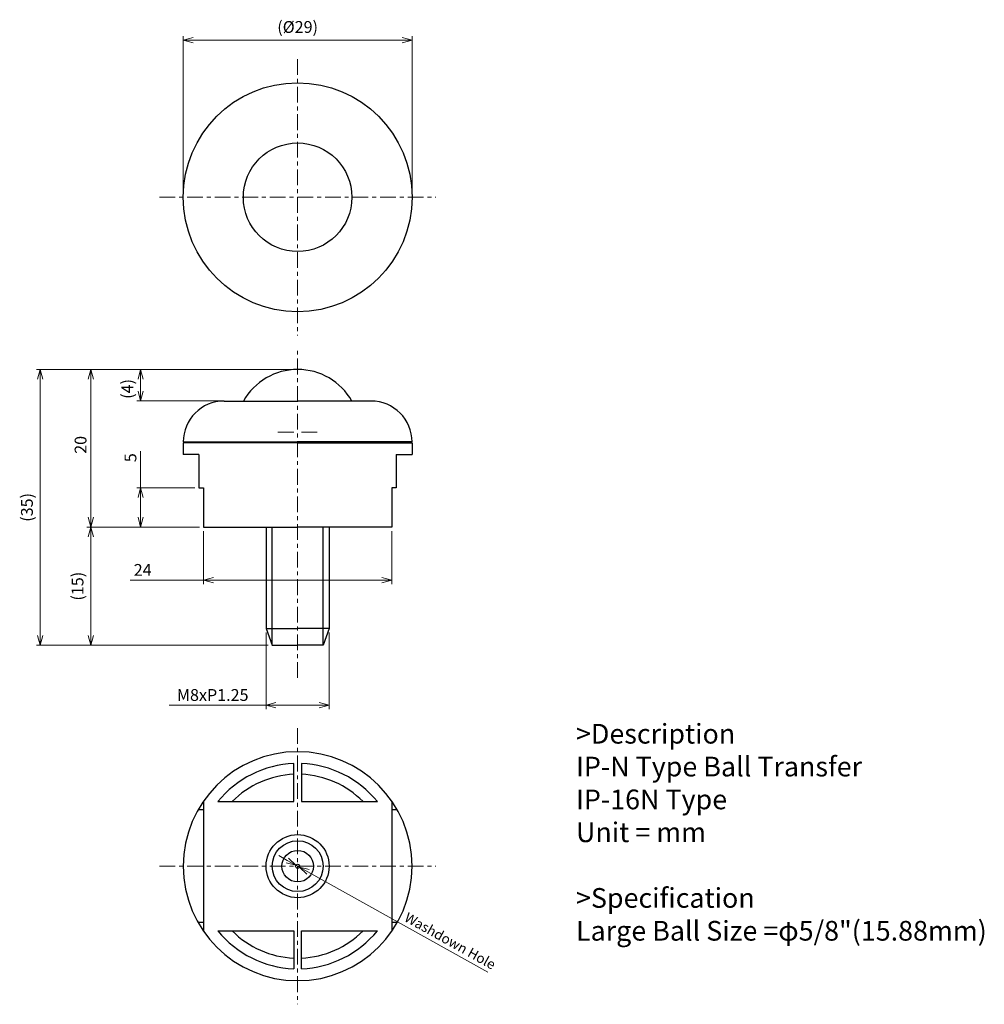
# Model space of a CAD drawing. Units: millimetres. Extents: x 42 to 165, y 7 to 132.
import ezdxf

# ---------------------------------------------------------------- set-up
doc = ezdxf.new("R2010")
doc.units = ezdxf.units.MM
doc.header["$LTSCALE"] = 0.5
doc.linetypes.add('CENTER', pattern=[7, 4, -1, 1, -1])
for name, color, linetype, lineweight in [('AM_0', 7, 'Continuous', 30), ('AM_4', 3, 'Continuous', 30), ('AM_5', 3, 'Continuous', 15), ('AM_6', 2, 'Continuous', 25), ('AM_7', 4, 'CENTER', 15)]:
    doc.layers.add(name, color=color, linetype=linetype, lineweight=lineweight)
doc.styles.add('K', font='ROMANS', dxfattribs={"bigfont": 'EXTFONT'})
doc.styles.get("Standard").update_dxf_attribs({"font": 'romans.shx', "width": 0.83, "bigfont": 'extfont.shx'})
doc.dimstyles.new('AM_JIS', dxfattribs={"dimtxt": 2.5, "dimasz": 2.5, "dimexe": 1, "dimexo": 1, "dimgap": 0.7, "dimtad": 3, "dimdsep": 46, "dimtxsty": 'Standard', "dimblk": 'OPEN30', "dimcen": 0, "dimclrd": 256, "dimclre": 256, "dimclrt": 2, "dimadec": 0, "dimazin": 2, "dimtp": 0.1, "dimtm": 0.15, "dimtfac": 0.51, "dimtmove": 0, "dimatfit": 3, "dimldrblk": 'OPEN30', "dimfxl": 1, "dimlwd": -1, "dimlwe": -1, "dimarcsym": 1})
doc.dimstyles.new('AM_JIS$3', dxfattribs={"dimtxt": 2.5, "dimasz": 2.5, "dimexe": 1, "dimexo": 1, "dimgap": 0.7, "dimtad": 3, "dimdsep": 46, "dimtxsty": 'Standard', "dimblk": 'OPEN30', "dimcen": 0, "dimclrd": 256, "dimclre": 256, "dimclrt": 2, "dimadec": 0, "dimazin": 2, "dimtp": 0.1, "dimtm": 0.15, "dimtfac": 0.51, "dimtmove": 0, "dimatfit": 2, "dimldrblk": 'OPEN30', "dimfxl": 1, "dimlwd": -1, "dimlwe": -1, "dimarcsym": 1})

# ---------------------------------------------------------------- blocks, each defined once
blk = doc.blocks.new('_Open30')
at = {"layer": 'AM_5'}
for p, q in [((-1, 0.268), (0, 0)), ((0, 0), (-1, -0.268)), ((0, 0), (-1, 0))]:
    blk.add_line(p, q, dxfattribs=at)
blk = doc.blocks.new('*D3')
at = {"layer": 'AM_5', "transparency": 16777216}
for p, q in [((77.01, 87.89), (50.75, 87.89)), ((51.25, 86.64), (51.25, 69.14)), ((65.06, 67.89), (50.75, 67.89))]:
    blk.add_line(p, q, dxfattribs=at)
at = {"layer": 'Defpoints', "color": 0, "transparency": 16777216}
for p in [(77.51, 87.89), (51.25, 67.89), (65.56, 67.89)]:
    blk.add_point(p, dxfattribs=at)
at = {"layer": 'AM_5', "transparency": 16777216, "xscale": 1.25, "yscale": 1.25, "zscale": 1.25}
for p, rotation in [((51.25, 87.89), 90), ((51.25, 67.89), 270)]:
    blk.add_blockref('_Open30', p, dxfattribs=dict(at, rotation=rotation))
at = {"layer": 'AM_5', "color": 2, "transparency": 16777216, "insert": (50.15, 78.32), "char_height": 1.5, "attachment_point": 5, "rotation": 90, "style": 'K'}
blk.add_mtext('20', dxfattribs=at)
blk = doc.blocks.new('*D4')
at = {"layer": 'AM_5', "transparency": 16777216}
for p, q in [((62.98, 110.24), (62.98, 130.16)), ((92.03, 110.24), (92.03, 130.16)), ((90.78, 129.66), (64.23, 129.66))]:
    blk.add_line(p, q, dxfattribs=at)
at = {"layer": 'Defpoints', "color": 0, "transparency": 16777216}
for p in [(62.98, 129.66), (62.98, 109.74), (92.03, 109.74)]:
    blk.add_point(p, dxfattribs=at)
at = {"layer": 'AM_5', "transparency": 16777216, "xscale": 1.25, "yscale": 1.25, "zscale": 1.25, "rotation": 180}
blk.add_blockref('_Open30', (62.98, 129.66), dxfattribs=at)
at = {"layer": 'AM_5', "transparency": 16777216, "xscale": 1.25, "yscale": 1.25, "zscale": 1.25}
blk.add_blockref('_Open30', (92.03, 129.66), dxfattribs=at)
at = {"layer": 'AM_5', "color": 2, "transparency": 16777216, "insert": (77.51, 131.15), "char_height": 1.5, "attachment_point": 5, "style": 'K'}
blk.add_mtext('(%%c29)', dxfattribs=at)
blk = doc.blocks.new('*D5')
at = {"layer": 'AM_5', "transparency": 16777216}
for p, q in [((77.01, 87.89), (57.08, 87.89)), ((57.58, 85.14), (57.58, 86.64)), ((67.68, 83.89), (57.08, 83.89))]:
    blk.add_line(p, q, dxfattribs=at)
at = {"layer": 'Defpoints', "color": 0, "transparency": 16777216}
for p in [(57.58, 87.89), (77.51, 87.89), (68.18, 83.89)]:
    blk.add_point(p, dxfattribs=at)
at = {"layer": 'AM_5', "transparency": 16777216, "xscale": 1.25, "yscale": 1.25, "zscale": 1.25}
for p, rotation in [((57.58, 87.89), 90), ((57.58, 83.89), 270)]:
    blk.add_blockref('_Open30', p, dxfattribs=dict(at, rotation=rotation))
at = {"layer": 'AM_5', "color": 2, "transparency": 16777216, "insert": (56.08, 85.42), "char_height": 1.5, "attachment_point": 5, "rotation": 90, "style": 'K'}
blk.add_mtext('(4)', dxfattribs=at)
blk = doc.blocks.new('*D6')
at = {"layer": 'AM_5', "transparency": 16777216}
for p, q in [((65.56, 67.39), (65.56, 60.66)), ((89.46, 67.39), (89.46, 60.66)), ((65.56, 61.16), (56.24, 61.16)), ((88.21, 61.16), (66.81, 61.16))]:
    blk.add_line(p, q, dxfattribs=at)
at = {"layer": 'Defpoints', "color": 0, "transparency": 16777216}
for p in [(65.56, 67.89), (89.46, 67.89), (65.56, 61.16)]:
    blk.add_point(p, dxfattribs=at)
at = {"layer": 'AM_5', "transparency": 16777216, "xscale": 1.25, "yscale": 1.25, "zscale": 1.25, "rotation": 180}
blk.add_blockref('_Open30', (65.56, 61.16), dxfattribs=at)
at = {"layer": 'AM_5', "transparency": 16777216, "xscale": 1.25, "yscale": 1.25, "zscale": 1.25}
blk.add_blockref('_Open30', (89.46, 61.16), dxfattribs=at)
at = {"layer": 'AM_5', "color": 2, "transparency": 16777216, "insert": (57.84, 62.26), "char_height": 1.5, "attachment_point": 5, "style": 'K'}
blk.add_mtext('24', dxfattribs=at)
blk = doc.blocks.new('*D7')
at = {"layer": 'AM_5', "transparency": 16777216}
for p, q in [((57.58, 72.89), (57.58, 77.54)), ((64.48, 72.89), (57.08, 72.89)), ((57.58, 69.14), (57.58, 71.64)), ((65.06, 67.89), (57.08, 67.89))]:
    blk.add_line(p, q, dxfattribs=at)
at = {"layer": 'Defpoints', "color": 0, "transparency": 16777216}
for p in [(64.98, 72.89), (57.58, 67.89), (65.56, 67.89)]:
    blk.add_point(p, dxfattribs=at)
at = {"layer": 'AM_5', "transparency": 16777216, "xscale": 1.25, "yscale": 1.25, "zscale": 1.25}
for p, rotation in [((57.58, 72.89), 90), ((57.58, 67.89), 270)]:
    blk.add_blockref('_Open30', p, dxfattribs=dict(at, rotation=rotation))
at = {"layer": 'AM_5', "color": 2, "transparency": 16777216, "insert": (56.48, 76.69), "char_height": 1.5, "attachment_point": 5, "rotation": 90, "style": 'K'}
blk.add_mtext('5', dxfattribs=at)
blk = doc.blocks.new('*D8')
at = {"layer": 'AM_5', "transparency": 16777216}
for p, q in [((73.51, 54.51), (73.51, 44.79)), ((81.51, 54.51), (81.51, 44.79)), ((73.51, 45.29), (61.2, 45.29)), ((80.26, 45.29), (74.76, 45.29))]:
    blk.add_line(p, q, dxfattribs=at)
at = {"layer": 'Defpoints', "color": 0, "transparency": 16777216}
for p in [(73.51, 55.01), (81.51, 55.01), (73.51, 45.29)]:
    blk.add_point(p, dxfattribs=at)
at = {"layer": 'AM_5', "transparency": 16777216, "xscale": 1.25, "yscale": 1.25, "zscale": 1.25, "rotation": 180}
blk.add_blockref('_Open30', (73.51, 45.29), dxfattribs=at)
at = {"layer": 'AM_5', "transparency": 16777216, "xscale": 1.25, "yscale": 1.25, "zscale": 1.25}
blk.add_blockref('_Open30', (81.51, 45.29), dxfattribs=at)
at = {"layer": 'AM_5', "color": 2, "transparency": 16777216, "insert": (66.73, 46.39), "char_height": 1.5, "attachment_point": 5, "style": 'K'}
blk.add_mtext('M8xP1.25', dxfattribs=at)
blk = doc.blocks.new('*D9')
at = {"layer": 'AM_5', "transparency": 16777216}
for p, q in [((65.06, 67.89), (50.75, 67.89)), ((51.25, 66.64), (51.25, 54.14)), ((73.78, 52.89), (50.75, 52.89))]:
    blk.add_line(p, q, dxfattribs=at)
at = {"layer": 'Defpoints', "color": 0, "transparency": 16777216}
for p in [(65.56, 67.89), (51.25, 52.89), (74.28, 52.89)]:
    blk.add_point(p, dxfattribs=at)
at = {"layer": 'AM_5', "transparency": 16777216, "xscale": 1.25, "yscale": 1.25, "zscale": 1.25}
for p, rotation in [((51.25, 67.89), 90), ((51.25, 52.89), 270)]:
    blk.add_blockref('_Open30', p, dxfattribs=dict(at, rotation=rotation))
at = {"layer": 'AM_5', "color": 2, "transparency": 16777216, "insert": (49.76, 60.39), "char_height": 1.5, "attachment_point": 5, "rotation": 90, "style": 'K'}
blk.add_mtext('(15)', dxfattribs=at)
blk = doc.blocks.new('*D10')
at = {"layer": 'AM_5', "transparency": 16777216}
for p, q in [((77.01, 87.89), (44.34, 87.89)), ((44.84, 86.64), (44.84, 54.14)), ((73.78, 52.89), (44.34, 52.89))]:
    blk.add_line(p, q, dxfattribs=at)
at = {"layer": 'Defpoints', "color": 0, "transparency": 16777216}
for p in [(77.51, 87.89), (44.84, 52.89), (74.28, 52.89)]:
    blk.add_point(p, dxfattribs=at)
at = {"layer": 'AM_5', "transparency": 16777216, "xscale": 1.25, "yscale": 1.25, "zscale": 1.25}
for p, rotation in [((44.84, 87.89), 90), ((44.84, 52.89), 270)]:
    blk.add_blockref('_Open30', p, dxfattribs=dict(at, rotation=rotation))
at = {"layer": 'AM_5', "color": 2, "transparency": 16777216, "insert": (43.34, 70.39), "char_height": 1.5, "attachment_point": 5, "rotation": 90, "style": 'K'}
blk.add_mtext('(35)', dxfattribs=at)
blk = doc.blocks.new('*D11')
at = {"layer": 'AM_5', "transparency": 16777216}
for p, q in [((76.2, 25.59), (75.11, 26.2)), ((77.29, 24.98), (77.73, 24.74)), ((78.82, 24.13), (101.64, 11.42))]:
    blk.add_line(p, q, dxfattribs=at)
at = {"layer": 'Defpoints', "color": 0, "transparency": 16777216}
for p in [(77.29, 24.98), (77.73, 24.74)]:
    blk.add_point(p, dxfattribs=at)
at = {"layer": 'AM_5', "transparency": 16777216, "xscale": 1.25, "yscale": 1.25, "zscale": 1.25}
for p, rotation in [((77.29, 24.98), 330.8715574266575), ((77.73, 24.74), 150.8715574266576)]:
    blk.add_blockref('_Open30', p, dxfattribs=dict(at, rotation=rotation))
at = {"layer": 'AM_5', "color": 2, "transparency": 16777216, "insert": (96.79, 15.24), "char_height": 1.25, "attachment_point": 5, "rotation": 330.8716}
blk.add_mtext('Washdown Hole', dxfattribs=at)

msp = doc.modelspace()

# ---------------------------------------------------------------- linework, layer by layer
at = {"layer": 'AM_0'}
for p, q in [((68.183, 83.886), (77.508, 83.886)), ((86.833, 83.886), (77.508, 83.886)), ((62.983, 78.686), (77.508, 78.686)), ((62.983, 78.586), (62.983, 77.086)), ((77.508, 78.586), (62.983, 78.586)), ((65.908, 78.586), (65.908, 78.686)), ((92.033, 78.686), (77.508, 78.686)), ((77.508, 78.586), (92.033, 78.586)), ((89.108, 78.586), (89.108, 78.686)), ((92.033, 78.586), (92.033, 77.086)), ((64.983, 77.086), (62.983, 77.086)), ((64.983, 77.086), (64.983, 72.886)), ((90.033, 77.086), (90.033, 72.886)), ((90.033, 77.086), (92.033, 77.086)), ((64.983, 72.886), (65.558, 72.886)), ((65.558, 72.886), (65.558, 67.886)), ((90.033, 72.886), (89.458, 72.886)), ((89.458, 72.886), (89.458, 67.886)), ((65.558, 67.886), (77.508, 67.886)), ((73.508, 67.886), (73.508, 55.011)), ((89.458, 67.886), (77.508, 67.886)), ((81.508, 67.886), (81.508, 55.011)), ((73.508, 55.011), (77.508, 55.011)), ((73.508, 55.011), (74.275, 52.886)), ((81.508, 55.011), (77.508, 55.011)), ((81.508, 55.011), (80.741, 52.886)), ((74.275, 52.886), (77.508, 52.886)), ((80.741, 52.886), (77.508, 52.886)), ((77.008, 33.063), (77.008, 37.878)), ((78.008, 37.878), (78.008, 33.063)), ((65.558, 33.119), (65.558, 16.606)), ((67.389, 33.063), (77.008, 33.063)), ((78.008, 33.063), (87.628, 33.063)), ((89.458, 33.119), (89.458, 16.606)), ((65.558, 32.013), (64.865, 32.013)), ((65.558, 32.013), (65.212, 32.013)), ((90.152, 32.013), (89.458, 32.013)), ((65.558, 17.713), (64.865, 17.713)), ((65.558, 17.713), (64.865, 17.713)), ((90.152, 17.713), (89.458, 17.713)), ((67.389, 16.663), (77.008, 16.663)), ((77.008, 16.663), (77.008, 11.847)), ((78.008, 16.663), (87.628, 16.663)), ((78.008, 11.847), (78.008, 16.663))]:
    msp.add_line(p, q, dxfattribs=at)
for centre, radius in [((77.508, 109.74), 14.525), ((77.508, 109.74), 6.892), ((77.508, 24.863), 4), ((77.508, 24.863), 2), ((77.508, 24.863), 0.25)]:
    msp.add_circle(centre, radius, dxfattribs=at)
for centre, radius, start, end in [((77.508, 79.949), 7.938, 90, 150.26013), ((77.508, 79.949), 7.938, 29.73987, 90), ((68.183, 78.686), 5.2, 90, 180), ((86.833, 78.686), 5.2, 360, 90), ((77.508, 24.863), 14.525, 0, 180), ((77.508, 24.863), 13.025, 92.19999, 140.98244), ((77.508, 24.863), 13.025, 39.01756, 87.80001), ((77.508, 24.863), 11.667, 92.45616, 135.3462), ((77.508, 24.863), 11.667, 44.6538, 87.54384), ((77.508, 24.863), 14.525, 180, 0), ((77.508, 24.863), 13.025, 219.01756, 267.80001), ((77.508, 24.863), 11.667, 224.6538, 267.54384), ((77.508, 24.863), 11.667, 272.45616, 315.3462), ((77.508, 24.863), 13.025, 272.19999, 320.98244)]:
    msp.add_arc(centre, radius, start, end, dxfattribs=at)
at = {"layer": 'AM_4'}
for p, q in [((74.275, 52.886), (74.275, 67.886)), ((80.741, 52.886), (80.741, 67.886))]:
    msp.add_line(p, q, dxfattribs=at)
msp.add_circle((77.508, 24.863), 3.233, dxfattribs=at)
at = {"layer": 'AM_7'}
for p, q in [((77.508, 127.265), (77.508, 92.215)), ((59.983, 109.74), (95.033, 109.74)), ((77.508, 48.77), (77.508, 90.386)), ((75.008, 79.949), (77.508, 79.949)), ((80.008, 79.949), (77.508, 79.949)), ((77.508, 42.388), (77.508, 7.338)), ((59.983, 24.863), (95.033, 24.863))]:
    msp.add_line(p, q, dxfattribs=at)

# ---------------------------------------------------------------- texts
at = {"layer": 'AM_6', "insert": (112.846, 42.917), "char_height": 2.5, "width": 75, "attachment_point": 1}
msp.add_mtext('>Description^JIP-N Type Ball Transfer^JIP-16N Type^JUnit = mm^J^J>Specification^JLarge Ball Size =φ5/8"(15.88mm)^J^J^J^J^J^J^J^J^J^J^J^J', dxfattribs=at)

# ---------------------------------------------------------------- dimensions: what is measured, and where the dimension line sits
at = {"layer": 'AM_5'}
dim = msp.add_linear_dim(base=(62.983419784, 129.657411327), p1=(92.033419779, 109.739536386), p2=(62.983419784, 109.739536386), text='(%%c<>)', dimstyle='AM_JIS', override={"dimscale": 0.5, "dimtxt": 3, "dimdec": 1, "dimtxsty": 'K', "dimtp": 0.03, "dimtm": 0.03}, dxfattribs=at)
dim.commit()
dim.dimension.update_dxf_attribs({"geometry": '*D4', "text_midpoint": (77.508419782, 129.657411327), "dimtype": 160})
for base, p1, p2, angle, text, override, picture, middle in [((44.836, 52.886), (77.508, 87.886), (74.275, 52.886), 90, '(<>)', {"dimscale": 0.5, "dimtxt": 3, "dimdec": 1, "dimtxsty": 'K', "dimtp": 0.2, "dimtm": 0.2, "dimtdec": 1}, '*D10', (43.343, 70.386)), ((51.255, 52.886), (65.558, 67.886), (74.275, 52.886), 90, '(<>)', {"dimscale": 0.5, "dimtxt": 3, "dimdec": 1, "dimtxsty": 'K', "dimtp": 0.2, "dimtm": 0.2, "dimtdec": 1}, '*D9', (49.762, 60.386)), ((73.508, 45.286), (81.508, 55.011), (73.508, 55.011), 0, 'M<>xP1.25', {"dimscale": 0.5, "dimtxt": 3, "dimdec": 1, "dimtxsty": 'K', "dimtp": 0, "dimtdec": 1}, '*D8', (66.73, 46.386))]:
    dim = msp.add_linear_dim(base=base, p1=p1, p2=p2, angle=angle, text=text, dimstyle='AM_JIS', override=override, dxfattribs=at)
    dim.commit()
    dim.dimension.update_dxf_attribs({"geometry": picture, "text_midpoint": middle})
for base, p1, override, picture, middle in [((51.255, 67.886), (77.508, 87.886), {"dimscale": 0.5, "dimtxt": 3, "dimdec": 1, "dimtxsty": 'K', "dimtp": 0.1, "dimtm": 0.1, "dimtdec": 1}, '*D3', (51.255, 78.316)), ((57.577, 67.886), (64.983, 72.886), {"dimscale": 0.5, "dimtxt": 3, "dimdec": 1, "dimtxsty": 'K', "dimtp": 0.1, "dimtm": 0, "dimtdec": 1}, '*D7', (57.577, 76.691))]:
    dim = msp.add_linear_dim(base=base, p1=p1, p2=(65.558, 67.886), angle=90, dimstyle='AM_JIS', override=override, dxfattribs=at)
    dim.commit()
    dim.dimension.update_dxf_attribs({"geometry": picture, "text_midpoint": middle, "dimtype": 160})
for base, p1, p2, angle, text, override, picture, middle in [((57.577, 87.886), (68.183, 83.886), (77.508, 87.886), 90, '(<>)', {"dimscale": 0.5, "dimtxt": 3, "dimdec": 1, "dimtxsty": 'K', "dimtp": 0.03, "dimtm": 0.03}, '*D5', (57.577, 85.416)), ((65.558, 61.158), (89.458, 67.886), (65.558, 67.886), 0, '24', {"dimscale": 0.5, "dimtxt": 3, "dimdec": 1, "dimtxsty": 'K', "dimtp": 0.05, "dimtm": 0.05, "dimtdec": 2}, '*D6', (57.844, 61.158))]:
    dim = msp.add_linear_dim(base=base, p1=p1, p2=p2, angle=angle, text=text, dimstyle='AM_JIS', override=override, dxfattribs=at)
    dim.commit()
    dim.dimension.update_dxf_attribs({"geometry": picture, "text_midpoint": middle, "dimtype": 160})
dim = msp.add_diameter_dim_2p(p1=(77.29, 24.984), p2=(77.727, 24.741), text='Washdown Hole', dimstyle='AM_JIS$3', override={"dimscale": 0.5, "dimtp": 0, "dimtm": 0}, dxfattribs=at)
dim.commit()
dim.dimension.update_dxf_attribs({"geometry": '*D11', "text_midpoint": (96.313, 14.384), "dimtype": 163})

doc.saveas('drawing.dxf')
